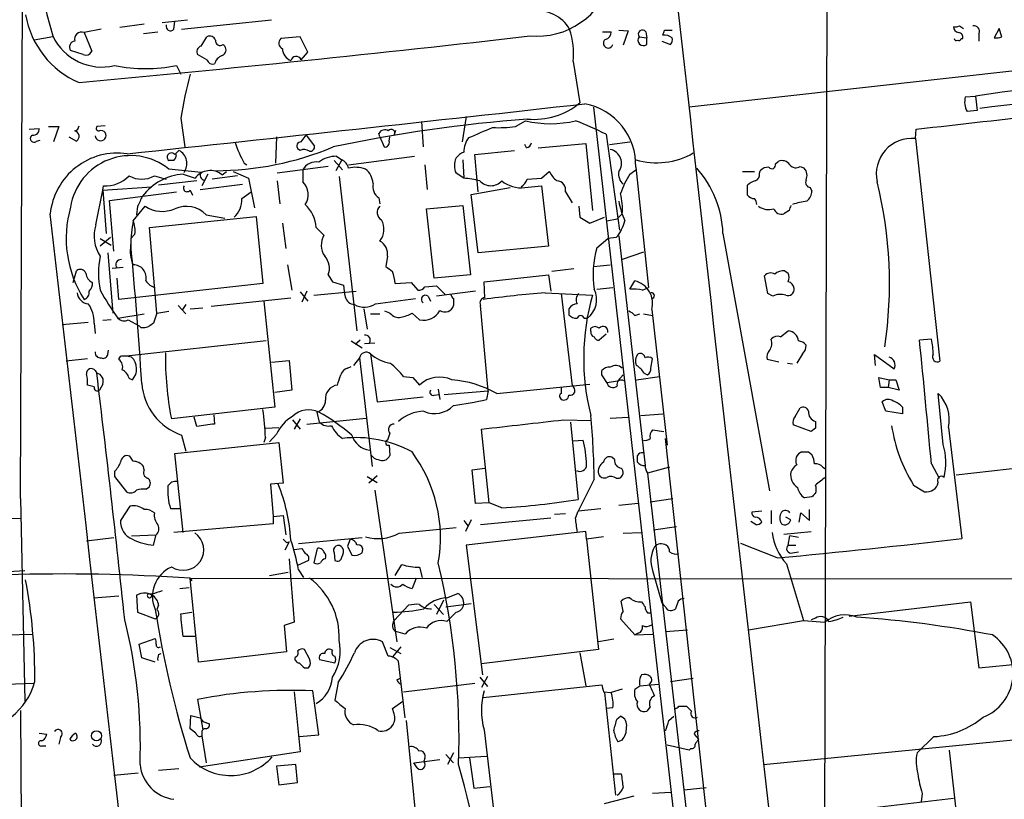
# Model space of a CAD drawing. Extents: x 6 to 1057, y 2 to 882.
# Drawn here: x 545 to 643, y 358 to 436 of the extents above; entities that cross this region are included whole.
import ezdxf

# ---------------------------------------------------------------- set-up
doc = ezdxf.new("R2010")
doc.units = 0
doc.header["$MEASUREMENT"] = 0
doc.layers.add('MAIN', color=5, linetype='CONTINUOUS')

msp = doc.modelspace()

# ---------------------------------------------------------------- linework, layer by layer
at = {"layer": 'MAIN'}
for p, q in [((544.9147, 387.7733), (545.1687, 454.9986)), ((625.5173, 447.9713), (625.1787, 325.12)), ((557.276, 435.1866), (554.8207, 434.848)), ((559.054, 435.356), (561.594, 435.61)), ((560.2393, 434.6786), (560.324, 435.4406)), ((561.0013, 434.6786), (569.976, 435.61)), ((638.7253, 435.0173), (639.1487, 434.7633)), ((548.132, 433.9166), (546.2693, 433.578)), ((552.958, 434.6786), (551.2647, 434.34)), ((551.2647, 434.34), (552.0267, 432.4773)), ((557.1913, 434.2553), (558.6307, 434.4246)), ((562.9487, 432.9853), (563.5413, 433.9166)), ((572.8547, 433.9166), (570.9073, 433.7473)), ((573.6167, 432.3926), (572.8547, 433.9166)), ((603.0807, 434.4246), (603.9273, 434.4246)), ((604.6893, 434.594), (605.6207, 434.5093)), ((605.6207, 434.5093), (605.1127, 433.07)), ((606.7213, 433.9166), (607.4833, 433.832)), ((607.3987, 434.4246), (607.4833, 433.832)), ((609.2613, 434.594), (610.0233, 434.594)), ((640.6727, 434.2553), (640.6727, 433.4933)), ((642.7047, 434.7633), (642.1967, 433.832)), ((642.9587, 433.9166), (642.7047, 434.7633)), ((565.15, 433.1546), (565.3193, 432.9853)), ((607.4833, 433.1546), (607.4833, 433.832)), ((609.0073, 433.4933), (609.854, 433.1546)), ((638.8947, 433.7473), (639.064, 433.7473)), ((551.18, 432.1386), (549.91, 432.562)), ((563.5413, 431.6306), (562.61, 432.1386)), ((572.9393, 431.6306), (573.6167, 432.3926)), ((660.2307, 432.308), (611.7167, 426.8893)), ((560.4933, 431.038), (560.9167, 430.1913)), ((600.1173, 431.4613), (600.7947, 427.3126)), ((639.318, 427.9053), (640.334, 427.99)), ((640.334, 427.99), (640.5033, 426.5506)), ((602.1493, 426.8893), (612.902, 332.0626)), ((640.5033, 426.5506), (639.4873, 426.466)), ((553.3813, 425.0266), (552.5347, 424.942)), ((560.9167, 425.7886), (561.34, 422.91)), ((584.962, 425.45), (585.1313, 422.91)), ((589.4493, 425.958), (589.026, 423.418)), ((594.36, 424.942), (595.376, 425.5346)), ((545.7613, 424.688), (546.7773, 424.7726)), ((547.7087, 424.942), (548.7247, 424.942)), ((548.7247, 424.942), (548.2167, 423.418)), ((572.9393, 423.418), (573.4473, 424.0953)), ((573.4473, 424.0953), (574.294, 422.9946)), ((580.8133, 423.926), (580.7287, 424.2646)), ((582.2527, 424.0953), (582.422, 424.6033)), ((603.4193, 424.18), (604.774, 414.6126)), ((634.3227, 423.7566), (634.4073, 424.688)), ((546.5233, 423.5026), (546.862, 423.5873)), ((549.7407, 423.926), (550.5027, 423.5026)), ((570.484, 423.926), (570.3993, 421.3013)), ((580.8133, 423.926), (581.2367, 422.91)), ((581.7447, 423.5026), (581.8293, 423.926)), ((595.4607, 422.8253), (595.2913, 423.164)), ((596.646, 422.8253), (601.3873, 423.2486)), ((601.3873, 423.2486), (602.0647, 416.56)), ((603.758, 423.164), (605.79, 423.418)), ((634.3227, 423.7566), (636.778, 401.4893)), ((560.324, 422.148), (560.7473, 422.5713)), ((572.8547, 422.5713), (572.6007, 422.7406)), ((590.296, 422.148), (594.2753, 422.5713)), ((590.6347, 418.4226), (590.296, 422.148)), ((560.2393, 421.5553), (559.7313, 421.5553)), ((567.2667, 421.3013), (567.5207, 421.132)), ((576.2413, 421.5553), (577.088, 420.624)), ((577.0033, 421.64), (576.4107, 420.5393)), ((576.4953, 421.9786), (577.0033, 421.64)), ((577.6807, 421.132), (584.2847, 421.9786)), ((585.3007, 421.132), (585.5547, 418.6766)), ((589.1107, 421.64), (589.1953, 419.7773)), ((620.3527, 421.2166), (620.6067, 421.4706)), ((562.9487, 420.37), (559.7313, 420.7086)), ((561.1707, 420.2006), (562.356, 419.7773)), ((563.626, 420.2006), (563.0333, 419.0153)), ((565.0653, 420.116), (565.4887, 420.4546)), ((566.166, 420.4546), (567.69, 419.7773)), ((575.6487, 420.9626), (570.5687, 420.2853)), ((573.1087, 420.624), (573.1087, 419.4386)), ((589.1953, 419.7773), (588.4333, 420.2853)), ((596.9847, 419.7773), (597.7467, 420.4546)), ((605.79, 420.2006), (606.3827, 420.624)), ((606.3827, 420.878), (607.6527, 408.8553)), ((617.0507, 420.4546), (618.236, 420.4546)), ((618.744, 420.2853), (618.8287, 420.5393)), ((622.808, 420.9626), (623.2313, 420.7933)), ((558.292, 420.0313), (559.4773, 419.6926)), ((562.5253, 419.5233), (558.7153, 419.1)), ((562.864, 418.6766), (567.0973, 419.1846)), ((566.5893, 420.0313), (564.0493, 419.6926)), ((567.69, 419.7773), (568.2827, 416.814)), ((570.5687, 419.5233), (570.8227, 417.2373)), ((576.7493, 419.9466), (578.5273, 404.5373)), ((595.5453, 419.6926), (596.9847, 419.7773)), ((552.45, 415.1206), (553.1273, 418.592)), ((553.1273, 418.592), (553.212, 419.0153)), ((553.1273, 418.592), (558.038, 418.9306)), ((553.1273, 418.592), (553.466, 414.274)), ((553.8047, 417.576), (560.4933, 418.4226)), ((561.848, 418.592), (562.102, 418.084)), ((567.0127, 417.7453), (567.944, 418.4226)), ((589.9573, 418.1686), (593.852, 418.846)), ((590.6347, 412.3266), (589.9573, 418.1686)), ((595.2913, 418.846), (596.9847, 419.0153)), ((596.9847, 419.0153), (597.662, 413.004)), ((599.3553, 418.4226), (600.0327, 417.322)), ((617.5587, 418.084), (617.5587, 419.1)), ((623.824, 418.846), (623.9933, 418.5073)), ((554.228, 412.496), (553.8047, 417.576)), ((580.7287, 417.83), (580.8133, 417.2373)), ((556.1753, 415.544), (557.3607, 416.9833)), ((556.5987, 416.9833), (556.514, 416.1366)), ((585.47, 416.7293), (589.1107, 417.068)), ((586.232, 409.7866), (585.47, 416.7293)), ((589.1107, 417.068), (589.8727, 410.1253)), ((600.71, 416.9833), (600.7947, 415.8826)), ((604.52, 415.7133), (605.028, 416.2213)), ((621.7073, 416.56), (621.1993, 416.2213)), ((557.784, 414.8666), (568.452, 415.9673)), ((563.4567, 416.1366), (565.3193, 415.798)), ((568.452, 415.9673), (569.1293, 409.2786)), ((571.0767, 415.29), (571.4153, 412.75)), ((600.7947, 415.8826), (601.8107, 415.29)), ((601.8107, 415.29), (603.25, 415.8826)), ((603.504, 415.544), (604.52, 415.7133)), ((558.546, 406.3153), (557.784, 414.8666)), ((574.4633, 414.8666), (575.2253, 414.1046)), ((615.1033, 414.274), (619.76, 388.5353)), ((553.8893, 413.8506), (552.8733, 413.004)), ((552.8733, 413.766), (553.974, 413.0886)), ((556.3447, 414.1893), (555.9213, 413.766)), ((602.488, 412.8346), (603.5887, 413.766)), ((604.4353, 413.8506), (603.5887, 413.766)), ((604.6893, 414.02), (607.314, 391.0753)), ((553.6353, 412.3266), (554.1433, 406.3153)), ((597.662, 413.004), (590.6347, 412.3266)), ((607.1447, 412.4113), (605.028, 411.6493)), ((581.5753, 411.988), (581.406, 410.972)), ((550.164, 409.3633), (550.5027, 410.5486)), ((554.0587, 410.8026), (555.1593, 410.8873)), ((571.5847, 411.1413), (572.008, 408.6013)), ((600.202, 410.718), (598.0007, 410.464)), ((602.1493, 410.972), (603.8427, 411.1413)), ((621.284, 410.5486), (621.6227, 410.2946)), ((554.736, 407.67), (554.5667, 409.7866)), ((569.1293, 409.2786), (554.736, 407.67)), ((575.6487, 410.1253), (576.072, 409.448)), ((576.072, 409.448), (577.1727, 409.1093)), ((582.3373, 409.2786), (583.946, 409.3633)), ((583.946, 409.3633), (584.6233, 408.6013)), ((589.8727, 410.1253), (586.232, 409.7866)), ((591.2273, 409.448), (597.662, 410.1253)), ((591.312, 407.8393), (591.2273, 409.448)), ((597.662, 410.1253), (597.916, 408.5166)), ((605.79, 408.686), (606.298, 409.5326)), ((619.5907, 408.2626), (619.252, 410.0406)), ((572.8547, 408.432), (573.6167, 407.5006)), ((573.532, 408.5166), (573.024, 407.416)), ((574.2093, 408.0933), (578.4427, 408.5166)), ((585.3007, 408.94), (586.486, 409.0246)), ((586.486, 409.0246), (587.3327, 408.178)), ((590.3807, 408.5166), (586.486, 408.0086)), ((597.3233, 408.3473), (602.0647, 408.0933)), ((602.488, 408.686), (604.0967, 408.8553)), ((607.06, 408.6013), (607.6527, 408.8553)), ((563.9647, 406.9926), (571.9233, 407.8393)), ((569.214, 407.5006), (570.3147, 396.9173)), ((580.39, 407.2466), (584.3693, 407.7546)), ((585.6393, 408.0086), (585.8933, 407.5006)), ((588.1793, 407.7546), (588.1793, 407.0773)), ((598.932, 408.2626), (600.0327, 399.034)), ((620.0987, 408.0086), (619.5907, 408.2626)), ((558.546, 406.3153), (559.7313, 406.4846)), ((560.6627, 407.0773), (561.4247, 406.2306)), ((561.4247, 407.162), (561.086, 406.654)), ((561.848, 406.7386), (563.118, 406.8233)), ((579.2047, 406.7386), (579.5433, 404.7066)), ((581.8293, 406.3153), (581.3213, 406.4846)), ((591.6507, 398.526), (590.8887, 407.0773)), ((599.694, 406.7386), (599.694, 406.146)), ((607.9913, 406.654), (609.5153, 393.1073)), ((551.688, 405.384), (549.0633, 405.13)), ((553.974, 405.638), (553.1273, 405.5533)), ((554.6513, 405.8073), (557.276, 406.2306)), ((555.6673, 405.638), (556.768, 405.0453)), ((558.546, 406.3153), (558.2073, 405.2993)), ((579.882, 406.2306), (580.8133, 406.2306)), ((584.7927, 405.638), (584.0307, 406.3153)), ((601.218, 405.8073), (601.5567, 405.8073)), ((606.298, 406.0613), (606.806, 406.2306)), ((607.1447, 406.2306), (608.076, 406.0613)), ((552.2807, 405.2993), (552.3653, 404.2833)), ((556.9373, 404.876), (556.768, 405.0453)), ((601.8953, 404.4526), (601.8953, 404.7913)), ((620.8607, 403.9446), (621.6227, 404.5373)), ((569.468, 403.5213), (555.498, 401.9973)), ((577.9347, 403.5213), (579.0353, 402.844)), ((578.866, 403.606), (578.358, 403.1826)), ((603.4193, 404.1986), (602.742, 403.606)), ((635.9313, 403.6906), (634.746, 403.606)), ((553.6353, 402.1666), (553.72, 402.59)), ((579.2893, 403.2673), (580.3053, 403.352)), ((551.6033, 401.7433), (549.4867, 401.4893)), ((556.006, 401.9126), (555.498, 401.9973)), ((569.976, 401.4046), (571.754, 401.574)), ((571.754, 401.574), (572.008, 398.6106)), ((578.7813, 401.828), (578.1887, 401.066)), ((578.7813, 401.828), (580.0513, 390.9906)), ((579.882, 402.2513), (580.5593, 397.4253)), ((607.9067, 400.812), (608.076, 401.7433)), ((620.6913, 401.4046), (619.506, 401.6586)), ((623.062, 402.2513), (622.4693, 401.32)), ((630.3433, 401.066), (630.2587, 402.1666)), ((630.2587, 402.1666), (632.206, 400.7273)), ((552.3653, 400.558), (552.5347, 400.304)), ((577.596, 400.812), (577.9347, 400.9813)), ((602.996, 400.1346), (602.996, 400.558)), ((621.538, 401.32), (622.046, 401.2353)), ((555.752, 399.796), (556.0907, 399.6266)), ((583.184, 399.9653), (584.1153, 399.8806)), ((584.1153, 399.8806), (584.7927, 399.1186)), ((603.504, 399.3726), (604.6047, 399.542)), ((604.6047, 399.542), (605.1127, 400.1346)), ((606.4673, 399.6266), (608.7533, 399.9653)), ((607.2293, 400.304), (607.568, 400.1346)), ((630.8513, 398.8646), (630.682, 399.8806)), ((630.682, 399.8806), (631.698, 399.6266)), ((631.698, 399.6266), (631.6133, 398.8646)), ((631.698, 399.6266), (632.3753, 399.6266)), ((632.3753, 399.6266), (632.714, 398.6106)), ((552.2807, 398.9493), (551.6033, 399.1186)), ((553.1273, 399.2033), (552.7887, 398.6106)), ((572.008, 398.6106), (570.3147, 398.3566)), ((586.6553, 398.6953), (586.8247, 397.6793)), ((587.248, 398.1873), (591.6507, 398.526)), ((591.6507, 398.526), (591.4813, 397.6793)), ((592.4973, 398.272), (601.8107, 399.2033)), ((598.932, 398.9493), (598.932, 398.272)), ((631.6133, 398.8646), (630.8513, 398.8646)), ((632.714, 398.6106), (631.6133, 398.8646)), ((580.5593, 397.4253), (585.1313, 397.9333)), ((586.232, 398.1026), (586.74, 398.1873)), ((598.8473, 397.8486), (598.932, 397.6793)), ((637.1167, 393.192), (636.6087, 398.272)), ((570.3147, 396.9173), (559.9853, 395.732)), ((622.3, 395.986), (622.808, 396.8326)), ((631.3593, 396.494), (631.0207, 397.4253)), ((633.0527, 396.24), (631.3593, 396.494)), ((633.0527, 396.9173), (633.0527, 396.24)), ((562.5253, 394.97), (562.2713, 395.9013)), ((564.2187, 396.1553), (564.3033, 395.224)), ((572.0927, 395.6473), (572.8547, 394.716)), ((572.8547, 395.732), (572.262, 394.716)), ((573.532, 395.224), (579.4587, 395.8166)), ((574.802, 395.3933), (574.548, 396.4093)), ((599.186, 395.6473), (601.8953, 395.5626)), ((603.8427, 395.8166), (605.6207, 395.9013)), ((606.8907, 396.0706), (609.092, 396.24)), ((569.3833, 394.8006), (570.738, 394.8853)), ((591.7353, 387.35), (590.9733, 394.716)), ((599.8633, 395.3933), (600.6253, 387.6886)), ((608.076, 394.6313), (609.1767, 394.462)), ((623.9087, 394.462), (622.1307, 395.1393)), ((624.332, 394.8006), (623.9087, 394.462)), ((637.6247, 394.8853), (638.9793, 383.794)), ((561.0013, 394.1233), (561.4247, 392.5146)), ((569.3833, 393.8693), (569.214, 393.3613)), ((570.484, 394.208), (569.8067, 393.446)), ((581.8293, 394.2926), (581.5753, 393.6153)), ((600.1173, 393.5306), (601.1333, 393.6153)), ((621.7073, 281.6013), (609.346, 393.7846)), ((560.324, 392.2606), (570.738, 393.3613)), ((570.738, 393.3613), (571.1613, 389.2973)), ((581.7447, 393.1073), (581.8293, 392.0913)), ((638.3867, 390.144), (666.0727, 393.2766)), ((556.1753, 391.4986), (555.8367, 392.0066)), ((561.1707, 384.3866), (560.324, 392.2606)), ((604.266, 391.668), (604.012, 391.922)), ((623.6547, 392.43), (623.9933, 392.176)), ((557.276, 390.652), (557.1913, 390.9906)), ((590.042, 390.652), (591.312, 390.8213)), ((590.3807, 387.2653), (590.042, 390.652)), ((609.7693, 390.906), (607.568, 390.3133)), ((625.094, 390.906), (625.348, 390.7366)), ((635.9313, 391.2446), (636.6933, 389.8053)), ((554.3127, 390.4826), (554.3127, 389.9746)), ((554.3127, 389.9746), (555.498, 388.4506)), ((579.5433, 389.9746), (580.5593, 389.382)), ((580.5593, 390.0593), (579.7127, 389.2973)), ((602.234, 389.7206), (600.6253, 386.5033)), ((604.4353, 389.8053), (604.774, 389.8053)), ((607.568, 390.3133), (625.1787, 236.3893)), ((557.4453, 388.7046), (557.784, 388.9586)), ((571.1613, 389.2973), (569.8913, 389.2126)), ((569.8913, 389.2126), (570.1453, 385.9953)), ((580.3053, 388.62), (582.5067, 373.4646)), ((634.1533, 389.128), (635.254, 388.4506)), ((544.9147, 387.7733), (545.338, 367.538)), ((607.822, 387.4346), (610.108, 387.7733)), ((623.9933, 387.9426), (623.2313, 387.858)), ((555.8367, 387.0113), (554.9053, 385.572)), ((560.832, 386.7573), (559.9007, 386.7573)), ((591.7353, 387.35), (590.3807, 387.2653)), ((593.0053, 386.842), (591.7353, 387.35)), ((602.9113, 386.7573), (600.6253, 386.5033)), ((606.6367, 387.2653), (604.6893, 387.096)), ((623.7393, 385.572), (623.7393, 386.6726)), ((542.29, 385.7413), (544.9147, 385.826)), ((570.1453, 385.9953), (571.1613, 386.08)), ((570.1453, 385.9953), (570.1453, 385.2333)), ((571.1613, 386.08), (571.4153, 384.1326)), ((597.916, 385.826), (590.8887, 385.1486)), ((599.3553, 386.2493), (598.2547, 386.1646)), ((600.3713, 385.826), (600.6253, 386.5033)), ((618.998, 386.5033), (617.982, 386.4186)), ((619.9293, 386.588), (619.9293, 385.2333)), ((621.8767, 385.6566), (621.3687, 385.9106)), ((622.7233, 385.4026), (622.8927, 386.334)), ((622.8927, 386.334), (623.7393, 385.572)), ((570.1453, 385.2333), (560.2393, 384.3866)), ((582.7607, 384.302), (588.4333, 384.8946)), ((589.1953, 385.572), (589.6187, 385.064)), ((589.9573, 385.6566), (589.3647, 384.4713)), ((608.1607, 384.6406), (610.4467, 384.9793)), ((618.4053, 385.1486), (617.8973, 385.4873)), ((551.5187, 383.54), (554.228, 383.8786)), ((556.006, 384.048), (558.4613, 384.1326)), ((558.2073, 383.1166), (558.4613, 384.1326)), ((572.6853, 383.286), (579.0353, 383.8786)), ((577.85, 383.7093), (577.596, 383.032)), ((601.3873, 384.4713), (589.4493, 383.1166)), ((601.472, 383.7093), (601.3873, 384.4713)), ((603.1653, 383.9633), (601.472, 383.7093)), ((601.472, 383.7093), (602.6573, 372.7026)), ((605.1127, 384.302), (606.9753, 384.3866)), ((621.1993, 384.2173), (623.9087, 384.4713)), ((621.6227, 383.1166), (621.792, 384.048)), ((622.6387, 383.8786), (621.792, 384.048)), ((571.754, 383.4553), (571.3307, 382.6086)), ((571.5, 383.3706), (571.754, 383.4553)), ((572.262, 382.6933), (573.024, 382.778)), ((574.548, 382.778), (574.2093, 381.3386)), ((577.596, 383.032), (578.0193, 382.1006)), ((589.4493, 383.1166), (591.058, 370.1626)), ((620.522, 381.8466), (616.8813, 383.286)), ((621.6227, 383.1166), (622.3847, 383.1166)), ((571.754, 381.762), (572.262, 375.412)), ((576.2413, 382.3546), (576.326, 381.5926)), ((579.0353, 382.3546), (579.12, 382.6933)), ((622.046, 382.3546), (622.6387, 382.4393)), ((573.7013, 381.5926), (572.6007, 381.0846)), ((582.3373, 380.0686), (583.0147, 381.1693)), ((584.7927, 380.9153), (585.0467, 379.8993)), ((621.4533, 381.254), (623.1467, 375.5813)), ((542.544, 380.4073), (545.338, 380.5766)), ((561.848, 379.8146), (562.0173, 379.5606)), ((561.848, 379.8146), (705.5273, 379.73)), ((562.6947, 371.4326), (561.848, 379.8146)), ((569.8067, 380.0686), (571.6693, 380.4073)), ((572.6853, 380.6613), (573.1933, 379.8993)), ((584.454, 379.8146), (584.0307, 378.7986)), ((608.076, 380.5766), (609.0073, 377.3593)), ((560.832, 378.7986), (561.7633, 378.8833)), ((552.196, 377.8673), (554.736, 378.0366)), ((556.9373, 378.2906), (556.514, 378.1213)), ((556.514, 378.1213), (556.5987, 376.428)), ((558.038, 378.1213), (557.6993, 378.2906)), ((587.502, 377.8673), (588.6027, 378.2906)), ((558.7153, 377.1053), (558.546, 376.682)), ((582.2527, 375.5813), (583.692, 377.1053)), ((586.232, 377.19), (587.1633, 376.174)), ((587.1633, 377.6133), (586.486, 376.174)), ((587.4173, 376.936), (589.9573, 377.2746)), ((605.1127, 376.5126), (604.9433, 377.5286)), ((609.346, 376.936), (609.0073, 377.3593)), ((610.616, 377.5286), (610.362, 376.7666)), ((627.7187, 376.0046), (639.826, 377.444)), ((639.826, 377.444), (640.6727, 370.84)), ((556.5987, 376.428), (558.3767, 375.7506)), ((560.9167, 376.2586), (562.0173, 376.428)), ((588.4333, 376.428), (587.502, 375.4966)), ((607.568, 376.3433), (607.9067, 376.3433)), ((624.332, 375.8353), (623.9087, 375.666)), ((572.262, 375.412), (571.246, 375.0733)), ((571.246, 375.0733), (571.5, 372.4486)), ((606.298, 374.142), (604.8587, 375.7506)), ((617.6433, 374.65), (623.1467, 375.5813)), ((623.1467, 375.5813), (625.2633, 375.412)), ((543.4753, 374.142), (546.1, 374.2266)), ((562.356, 373.9726), (561.1707, 373.9726)), ((583.3533, 374.2266), (582.422, 374.4806)), ((606.6367, 374.3113), (606.298, 374.142)), ((606.298, 374.142), (608.076, 374.2266)), ((609.346, 374.4806), (611.5473, 374.65)), ((556.768, 373.2106), (558.3767, 373.8033)), ((557.022, 371.856), (556.768, 373.2106)), ((581.66, 372.0253), (581.0673, 373.4646)), ((581.8293, 372.872), (582.93, 372.2793)), ((582.93, 372.9566), (582.0833, 371.9406)), ((604.1813, 373.7186), (602.6573, 373.4646)), ((558.7153, 372.1946), (558.9693, 372.2793)), ((571.5, 372.4486), (562.6947, 371.4326)), ((573.786, 371.7713), (573.278, 372.7026)), ((576.072, 372.618), (575.9027, 372.7026)), ((602.6573, 372.7026), (590.9733, 371.2633)), ((600.7947, 372.364), (601.3873, 369.062)), ((558.3767, 371.4326), (557.022, 371.856)), ((574.802, 371.6866), (576.326, 371.348)), ((583.3533, 365.8446), (582.676, 371.5173)), ((573.278, 370.84), (573.7013, 370.84)), ((591.566, 369.9933), (590.9733, 368.8926)), ((543.56, 369.2313), (546.1847, 369.316)), ((576.6647, 369.4006), (576.326, 367.6226)), ((582.5067, 369.6546), (582.8453, 369.824)), ((583.184, 368.4693), (590.296, 369.316)), ((590.804, 369.9086), (591.566, 368.9773)), ((591.1427, 367.8766), (602.996, 369.1466)), ((606.298, 368.7233), (606.806, 369.062)), ((606.806, 369.062), (608.6687, 369.2313)), ((609.854, 369.4853), (612.14, 369.824)), ((572.262, 368.4693), (572.8547, 362.458)), ((574.7173, 364.1513), (574.1247, 368.554)), ((603.1653, 368.4693), (603.9273, 368.3846)), ((603.25, 368.3846), (604.3507, 358.14)), ((605.028, 368.7233), (603.9273, 368.3846)), ((562.61, 367.7073), (563.118, 364.6593)), ((582.0833, 366.776), (583.0993, 367.538)), ((610.7007, 367.03), (611.4627, 367.03)), ((611.4627, 367.03), (611.9707, 366.522)), ((544.9147, 366.6066), (545.084, 341.122)), ((561.848, 364.744), (561.9327, 366.0986)), ((561.9327, 366.0986), (562.864, 365.8446)), ((582.2527, 366.268), (582.0833, 366.776)), ((604.0967, 366.8606), (603.4193, 366.776)), ((604.52, 365.76), (604.8587, 366.014)), ((607.822, 366.9453), (607.4833, 366.522)), ((609.6847, 365.5906), (610.1927, 366.014)), ((562.864, 365.8446), (563.118, 365.506)), ((563.118, 365.506), (563.7953, 365.252)), ((583.438, 365.5906), (585.6393, 343.408)), ((546.7773, 364.3206), (547.5393, 364.236)), ((562.4407, 364.3206), (561.848, 364.744)), ((563.0333, 364.3206), (563.0333, 364.0666)), ((563.0333, 364.0666), (563.4567, 361.3573)), ((572.77, 363.982), (574.7173, 364.1513)), ((591.2273, 364.6593), (592.2433, 356.108)), ((612.2247, 364.236), (612.648, 363.728)), ((619.1673, 361.188), (657.6907, 364.998)), ((547.0313, 363.0506), (547.4547, 363.0506)), ((548.894, 363.8973), (548.7247, 363.22)), ((605.028, 363.6433), (604.6047, 363.474)), ((611.7167, 362.6273), (609.5153, 363.1353)), ((636.1853, 363.982), (634.492, 362.3733)), ((572.8547, 362.458), (562.7793, 360.934)), ((587.4173, 362.204), (588.1793, 361.3573)), ((588.1793, 362.3733), (587.5867, 361.188)), ((611.886, 362.7966), (611.7167, 362.6273)), ((637.7093, 362.6273), (640.4187, 338.2433)), ((572.4313, 361.188), (570.484, 361.0186)), ((572.6007, 359.41), (572.4313, 361.188)), ((584.2, 361.3573), (586.8247, 361.696)), ((584.5387, 360.8493), (584.2, 361.3573)), ((585.3007, 361.7806), (585.216, 361.5266)), ((588.6873, 361.8653), (591.4813, 362.0346)), ((589.788, 361.8653), (590.2113, 358.8173)), ((556.6833, 360.3413), (554.228, 360.0873)), ((560.7473, 360.7646), (558.7153, 360.5953)), ((570.484, 361.0186), (570.738, 359.156)), ((604.0967, 360.2566), (604.9433, 360.2566)), ((570.738, 359.156), (572.6007, 359.41)), ((590.2113, 358.8173), (591.82, 358.9866)), ((609.9387, 358.394), (608.076, 358.3093)), ((611.2087, 358.648), (613.41, 358.902)), ((635, 358.3093), (634.9153, 357.4626)), ((603.25, 357.2933), (606.2133, 358.0553)), ((638.1327, 357.8013), (621.7073, 355.854))]:
    msp.add_line(p, q, dxfattribs=at)
msp.add_circle((552.5034, 364.0652), 0.4987, dxfattribs=at)
for centre, radius, start, end in [((25444.9894, 3209.5805), 24988.7061, 186.17212856, 186.55908545), ((607.2103, 451.2146), 61.5349, 179.629974, 196.244231), ((596.4796, 441.717), 7.7457, 264.961212, 344.056128), ((554.3371, 437.6511), 9.0453, 189.758278, 246.682221), ((596.6399, 432.8939), 3.6107, 29.622261, 99.349885), ((559.8968, 434.9596), 0.443, 161.25013, 320.633246), ((638.7199, 434.9219), 0.5873, 178.956068, 262.249334), ((638.3019, 435.8644), 0.947, 259.708141, 296.556934), ((640.1858, 434.4881), 0.5397, 334.446281, 101.305768), ((553.075, 436.3838), 5.4872, 205.733822, 283.035862), ((550.9922, 433.7041), 0.6918, 66.803584, 197.740885), ((354.7035, 2545.8665), 2125.5827, 275.2922003, 276.5128328), ((563.8377, 433.4298), 0.5699, 15.072595, 121.33616), ((593.1111, 432.3504), 7.0624, 352.767715, 19.248237), ((603.1864, 434.3894), 0.7417, 281.532613, 2.720065), ((607.1446, 433.5779), 0.5421, 141.33524, 308.66476), ((607.06, 434.1706), 0.4234, 36.867191, 216.867191), ((482.1842, 476.6625), 133.8594, 341.45383, 341.683027), ((609.1764, 432.5611), 1.5272, 56.321378, 93.167968), ((638.6219, 433.8791), 0.4613, 343.399492, 87.664214), ((642.4085, 435.3984), 1.5807, 262.299482, 290.370222), ((550.401, 432.9007), 0.5965, 96.517348, 214.59856), ((563.0969, 432.4349), 0.57, 105.069981, 211.322346), ((564.8537, 433.5188), 0.4694, 172.755391, 309.13056), ((564.8433, 432.6148), 0.6032, 291.596783, 37.895811), ((571.353, 433.2995), 0.6318, 134.865338, 244.067622), ((603.631, 433.2816), 0.4827, 127.87186, 344.745922), ((609.4306, 433.6203), 0.6294, 312.276138, 19.655661), ((638.429, 433.7473), 0.2117, 180, 306.875312), ((638.683, 433.7473), 0.2116, 233.124688, 0), ((551.434, 432.7313), 0.6448, 246.802576, 336.802576), ((565.4392, 430.9513), 1.1644, 108.730606, 167.299334), ((572.4173, 432.7938), 1.3421, 182.669249, 248.401547), ((572.4454, 431.4189), 0.5373, 23.201391, 166.318052), ((722.435, -129.3732), 563.3776, 93.9787, 98.379552), ((557.403, 447.5029), 16.7524, 259.369819, 280.630181), ((564.144, 431.8181), 0.6312, 197.280921, 284.617437), ((-440.6541, 10059.8402), 9693.5456, 276.40524737, 276.63443056), ((626.588, 414.197), 66.6865, 166.122711, 169.989865), ((-333.7179, 8773.2084), 8398.1934, 276.07855482, 276.39233135), ((596.2339, 432.8264), 7.1556, 264.477756, 309.596224), ((600.1385, 421.0896), 6.2478, 358.059135, 79.260916), ((-114.2557, 7093.695), 6710.8979, 276.40520962, 276.63439301), ((641.2023, 427.3973), 1.9515, 164.911994, 208.503379), ((550.2246, 425.0396), 0.5323, 281.784976, 358.600457), ((607.3662, 275.0053), 151.1616, 94.485133, 101.91524), ((597.8737, 435.824), 10.5882, 256.355651, 283.643824), ((585.5182, 388.0071), 40.36, 63.670297, 68.406716), ((546.2578, 423.7605), 0.3701, 115.235729, 315.831902), ((546.1847, 424.6879), 0.5986, 261.865837, 8.134163), ((550.2148, 423.9767), 0.5547, 301.268462, 77.665012), ((552.9085, 424.0744), 0.5469, 186.698821, 30.174994), ((552.7323, 424.7726), 0.2603, 139.39393, 282.519254), ((552.9581, 423.9897), 0.5554, 40.355103, 107.759607), ((581.3081, 423.9744), 0.648, 57.111786, 153.395407), ((581.9563, 424.3069), 0.3642, 324.476953, 144.455006), ((336.8874, 1017.0272), 644.8142, 293.0837086, 293.3128903), ((592.7512, 437.4723), 12.6332, 266.92719, 277.316337), ((577.7382, 427.1723), 12.005, 198.223654, 209.277809), ((572.9393, 422.9947), 0.4233, 90, 216.886139), ((581.3148, 423.3571), 0.4539, 260.091474, 18.698431), ((591.6078, 422.3598), 2.4129, 142.120851, 178.997871), ((595.3759, 423.4181), 0.5988, 278.140927, 351.859073), ((633.9709, 420.2271), 3.547, 84.307891, 192.844362), ((554.6119, 415.5336), 6.7689, 81.754262, 174.16888), ((559.9854, 421.8939), 0.4233, 36.886139, 233.113861), ((559.5378, 422.2067), 0.9573, 317.120783, 356.484521), ((560.0358, 421.2478), 1.5026, 324.25354, 61.737982), ((564.3079, 451.3337), 30.7945, 270.149033, 292.629468), ((573.2506, 421.7624), 0.9006, 53.524537, 116.078517), ((573.8565, 422.9241), 0.4431, 260.845888, 9.154112), ((590.0016, 420.5792), 1.9932, 113.861793, 141.891048), ((603.5841, 421.2931), 1.3872, 322.812911, 79.256275), ((608.4855, 428.574), 7.2458, 253.129585, 300.288938), ((555.9237, 415.9603), 6.0864, 51.274328, 171.13181), ((574.4465, 419.8788), 1.5313, 79.814291, 150.880709), ((576.4388, 419.1844), 2.7947, 88.841611, 128.022966), ((576.4246, 420.4827), 1.2939, 13.889111, 63.432969), ((590.0425, 421.0473), 1.7805, 154.661171, 205.338829), ((619.977, 421.1214), 0.3876, 218.89526, 14.219102), ((620.9877, 420.5605), 0.9866, 35.395917, 112.715907), ((622.3877, 421.5735), 0.7415, 216.543804, 304.528023), ((561.598, 414.5597), 5.6571, 94.331901, 142.553801), ((563.8666, 418.6988), 1.8561, 49.774699, 144.474882), ((563.3193, 420.0784), 0.4716, 141.803193, 266.108324), ((578.3852, 417.9094), 2.9687, 70.544549, 103.727769), ((578.131, 419.1292), 2.0099, 3.997064, 51.796981), ((600.4556, 421.8937), 3.0674, 207.979423, 230.602432), ((606.1287, 420.2289), 1.457, 171.088501, 225.786958), ((614.6033, 414.7893), 10.342, 148.450388, 160.430772), ((604.6705, 413.8618), 10.441, 2.26258, 41.596125), ((618.1332, 420.126), 0.6312, 287.280921, 14.617437), ((619.5785, 419.8925), 0.9902, 84.39016, 139.217958), ((622.4268, 420.0736), 1.0794, 334.448571, 41.81559), ((553.3769, 422.2861), 3.275, 267.113831, 316.488398), ((557.022, 422.2325), 2.5413, 240.016858, 299.983142), ((571.8356, 418.14), 1.8186, 327.113896, 45.568105), ((581.4643, 418.9746), 1.3606, 167.490833, 237.272364), ((588.9371, 412.9205), 6.8617, 74.212085, 87.843486), ((591.9047, 420.5309), 1.4922, 222.47153, 317.525878), ((594.9446, 421.8724), 3.0462, 230.458616, 276.535232), ((593.7237, 420.4978), 1.9916, 308.103582, 336.153182), ((598.4718, 418.619), 0.9051, 347.467072, 87.66334), ((618.7263, 417.8957), 1.6774, 103.993164, 134.113543), ((623.917, 419.3962), 0.5581, 157.695256, 260.40601), ((588.7568, 409.2388), 42.9836, 351.558195, 13.726948), ((561.5516, 418.8036), 0.3642, 144.455006, 324.476953), ((599.3513, 416.7714), 5.7033, 354.465041, 15.060131), ((622.5263, 418.6058), 1.4703, 310.71119, 356.158708), ((810.8525, 290.4914), 283.981, 153.320357, 153.54954), ((564.7021, 417.6033), 2.3149, 311.986661, 3.516741), ((571.075, 414.6432), 3.3957, 3.77221, 47.646066), ((614.3339, 419.363), 9.8245, 190.982709, 202.874899), ((618.2991, 418.718), 0.9747, 220.573242, 266.288367), ((617.5331, 417.0933), 0.9587, 3.546139, 42.848561), ((624.3459, 410.6066), 6.9383, 97.125119, 109.358636), ((-54726.9161, -5959.6755), 55641.3059, 6.35075261, 6.57993553), ((560.809, 413.7848), 11.3351, 164.055576, 212.646695), ((559.0798, 419.626), 3.1526, 236.955638, 293.244648), ((561.4639, 414.1792), 2.7933, 44.486554, 114.084743), ((581.3907, 416.3676), 0.8441, 133.161365, 241.097024), ((619.6729, 418.3661), 1.7145, 233.758379, 287.318938), ((620.9523, 416.9974), 0.8145, 199.220322, 287.654086), ((748.7919, 374.464), 133.8752, 161.443679, 161.672862), ((570.2673, 412.8454), 14.3481, 169.159177, 179.028789), ((553.5512, 414.5279), 2.814, 353.088895, 21.167324), ((579.3694, 414.6926), 1.8652, 320.728965, 30.121333), ((601.387, 416.4331), 3.9952, 319.728945, 347.141576), ((555.8736, 413.9883), 3.606, 161.699207, 213.69139), ((576.9995, 413.1156), 2.0312, 150.863204, 213.719796), ((580.1219, 412.2138), 1.4708, 351.169134, 61.960968), ((559.2938, 412.5383), 3.4171, 170.732565, 204.131033), ((154.4955, 374.3656), 403.2973, 3.542942, 5.52189), ((612.0615, 410.1664), 9.9384, 164.426482, 188.566541), ((561.237, 410.2946), 8.5334, 168.554044, 191.445298), ((554.9356, 411.1473), 0.5049, 83.81519, 223.057698), ((574.0695, 410.8003), 1.7174, 336.856605, 43.754328), ((550.8731, 410.0725), 0.6032, 21.602118, 127.882481), ((552.5249, 410.376), 1.0939, 184.267348, 247.78425), ((556.1593, 409.823), 1.3184, 347.275097, 89.304644), ((708.7325, 580.0269), 211.6403, 233.014163, 233.243367), ((578.7505, 409.1299), 3.5899, 2.373984, 21.815932), ((619.8642, 409.5003), 0.8165, 60.361301, 138.569835), ((621.178, 409.173), 1.3797, 85.59365, 131.267966), ((620.606, 409.8713), 1.1013, 337.395743, 22.604257), ((551.1252, 409.2666), 0.9908, 310.805138, 5.600693), ((558.7015, 410.281), 1.4622, 210.785006, 257.166035), ((605.7365, 407.265), 2.3361, 344.838238, 76.092245), ((621.4675, 408.7143), 0.7499, 4.305534, 78.056254), ((551.7474, 408.4067), 1.1616, 182.931126, 267.068874), ((551.0467, 408.3766), 0.7394, 287.146024, 10.914795), ((573.5259, 419.7811), 23.4844, 208.427858, 216.514377), ((873.5541, 450.8376), 299.3045, 188.014144, 188.243348), ((584.708, 409.2786), 0.6826, 262.87186, 330.261365), ((609.1621, 271.7756), 137.0839, 94.954334, 97.553275), ((600.1614, 407.6546), 2.315, 307.064429, 26.456583), ((606.0863, 403.5654), 5.1292, 79.056798, 93.311688), ((607.949, 408.0509), 0.2994, 278.124688, 98.121983), ((621.5858, 408.6897), 0.6347, 249.997612, 7.323209), ((578.4064, 408.2747), 1.1207, 198.23609, 263.178751), ((585.3853, 407.6699), 0.4233, 53.132809, 233.124688), ((588.4761, 408.2206), 0.5524, 184.422569, 237.506537), ((591.3289, 407.3313), 0.5082, 91.905397, 209.985395), ((601.2506, 407.6504), 0.8167, 131.445945, 209.631761), ((624.2865, 401.7677), 23.1046, 164.110604, 194.27514), ((620.8376, 406.4931), 1.686, 71.6392, 115.992097), ((548.9555, 405.3511), 3.3256, 359.107518, 34.748546), ((579.2618, 408.9518), 2.0446, 241.08829, 303.489549), ((585.1878, 407.4584), 1.8628, 257.754436, 331.490923), ((587.3249, 407.2957), 0.8819, 235.448651, 345.661207), ((600.6251, 406.1463), 1.1035, 94.386361, 147.538365), ((605.3673, 405.3847), 1.1507, 36.016391, 72.917772), ((555.2635, 406.348), 0.8168, 221.451203, 299.628292), ((582.7244, 407.0002), 1.1271, 217.421985, 280.51036), ((582.3514, 409.0392), 3.1999, 280.417271, 301.654071), ((600.4438, 406.7928), 0.9902, 220.782042, 275.615598), ((600.8793, 405.7085), 0.3527, 16.262153, 163.733298), ((557.1491, 406.4424), 1.5806, 262.299482, 290.370222), ((642.6359, 278.1185), 152.6537, 123.578078, 123.807241), ((602.3443, 404.3851), 0.4541, 171.450515, 255.942335), ((602.3186, 404.3466), 0.614, 46.405547, 133.587694), ((603.1181, 404.4851), 0.485, 346.026798, 140.849408), ((621.5379, 403.4365), 1.1041, 4.405074, 85.594926), ((579.3401, 403.5975), 0.519, 331.765797, 95.61722), ((602.6742, 404.0546), 0.4537, 194.030118, 278.59446), ((618.7445, 403.3095), 1.2446, 324.681743, 17.830785), ((620.5643, 403.1969), 0.8043, 68.375849, 142.135637), ((622.5963, 402.5475), 0.9747, 34.386217, 87.506872), ((-1736.608, 169.986), 2382.834, 5.3278877, 5.626484), ((629.1576, 402.1663), 6.9431, 0.002476, 12.682135), ((552.9157, 402.3784), 0.552, 175.615624, 274.394725), ((579.4597, 401.7067), 0.6892, 52.208873, 169.862467), ((620.4091, 401.9127), 0.9382, 133.782043, 195.714701), ((622.4152, 403.0011), 0.9903, 310.782042, 5.615598), ((553.1697, 402.2513), 0.4733, 243.429535, 349.689739), ((555.0324, 401.7009), 0.2994, 98.140927, 188.121983), ((554.2702, 400.9388), 0.8574, 339.787353, 57.092117), ((555.244, 274.9974), 127.0002, 89.885409, 90.114591), ((554.8745, 400.7261), 1.6395, 317.884988, 46.359222), ((591.2607, 401.867), 31.8714, 179.156841, 191.098254), ((582.2984, 404.8023), 3.5138, 226.552145, 262.327882), ((607.4412, 401.5316), 1.0794, 138.18441, 205.55143), ((606.8214, 401.7933), 0.4938, 4.029405, 111.962994), ((607.6406, 401.2959), 0.6243, 45.77878, 121.541369), ((631.4449, 401.1026), 0.8486, 333.751997, 72.647586), ((636.5381, 401.9267), 0.4989, 151.256631, 298.743369), ((551.9737, 400.3093), 0.4638, 32.419092, 191.1888), ((554.4962, 399.4855), 1.2937, 13.888001, 63.43693), ((577.8924, 399.8384), 1.0178, 106.932196, 163.080214), ((577.1302, 395.2662), 7.6636, 37.819444, 52.180556), ((603.7459, 399.9108), 0.9906, 84.391856, 139.204217), ((604.3854, 400.1539), 0.9199, 45.682742, 126.156058), ((605.1556, 398.9923), 2.4537, 32.315026, 57.684974), ((607.2294, 400.7273), 0.6826, 299.738635, 7.12814), ((548.2556, 399.4149), 3.3608, 354.942015, 13.848109), ((552.3686, 399.5047), 0.8164, 338.334131, 78.260626), ((-1078.1368, 202.9051), 1642.576, 6.0373534, 6.9022843), ((322.7419, 484.3041), 267.7505, 341.448768, 341.677944), ((586.7628, 397.0835), 2.8325, 63.87551, 134.070234), ((587.3138, 389.2107), 10.4391, 60.228364, 86.176031), ((412.75, 272.7536), 228.953, 33.575476, 33.804659), ((604.9433, 399.1751), 0.4462, 55.305659, 198.434949), ((552.577, 398.8434), 0.3147, 160.332702, 312.282263), ((562.9388, 399.7315), 5.9334, 184.28665, 250.941184), ((576.7493, 397.764), 1.3652, 97.123975, 187.12814), ((586.1261, 398.3989), 0.3147, 137.717737, 289.667298), ((599.8151, 398.5858), 0.4981, 255.930281, 64.103541), ((604.0966, 399.4572), 0.5986, 188.124688, 315.013536), ((574.1565, 397.584), 1.2382, 288.432022, 0.490487), ((584.7753, 425.5448), 28.6611, 276.820972, 283.531267), ((598.9955, 398.0391), 0.2414, 105.250955, 232.11877), ((599.186, 398.1195), 0.5082, 240.014605, 358.094603), ((631.6172, 396.8673), 0.8168, 51.891233, 136.909979), ((631.2044, 395.0409), 2.6338, 45.432244, 69.627527), ((634.076, 395.6664), 3.6337, 347.586637, 45.812833), ((548.021, 393.3358), 21.369, 1.430602, 8.958353), ((573.7113, 394.2983), 2.3385, 64.5198, 133.802721), ((585.2729, 392.6687), 3.8257, 90.852192, 132.750108), ((586.2802, 398.8777), 2.6105, 245.941684, 316.67638), ((623.1044, 396.3458), 0.5699, 15.072595, 121.33616), ((624.6001, 396.3905), 0.951, 173.752284, 253.626778), ((574.1928, 392.4691), 4.0962, 120.843335, 154.880099), ((564.2596, 377.776), 21.3673, 49.912317, 60.697241), ((362.2528, 2448.3728), 2066.3541, 276.3549744, 276.5841554), ((522.4093, 388.6469), 79.8319, 0.770623, 5.335737), ((623.062, 395.3934), 0.9653, 142.12814, 195.261365), ((626.9132, -49.3956), 449.0062, 98.015504, 98.24469), ((575.6911, 396.2614), 1.2426, 224.3153, 283.790216), ((578.5411, 396.156), 2.7812, 203.329516, 238.501683), ((582.2053, 394.6836), 0.5425, 84.987255, 226.120374), ((608.5996, 394.0128), 0.8104, 130.250059, 196.355227), ((793.6819, 395.1393), 169.3502, 179.885409, 180.114592), ((647.2115, 397.3503), 15.4312, 188.555643, 212.197212), ((578.4271, 382.1791), 11.6825, 61.337013, 96.581963), ((580.096, 394.7469), 2.1683, 196.714177, 262.081786), ((581.66, 393.3613), 0.2678, 108.441716, 288.441716), ((591.0368, 390.9715), 10.4369, 1.03487, 14.673624), ((607.3564, 394.2078), 0.6292, 250.338213, 317.731211), ((630.7928, 391.3779), 6.579, 346.928879, 16.006286), ((555.5686, 391.3998), 0.6634, 66.162913, 178.773593), ((580.799, 392.6694), 1.0133, 214.78312, 261.201392), ((581.0457, 392.4145), 0.8476, 241.714808, 337.58604), ((572.494, 383.8438), 14.3812, 349.967903, 36.658502), ((603.7951, 391.324), 0.6361, 70.063835, 171.86735), ((604.9927, 391.5551), 0.7355, 171.169134, 266.148614), ((607.0389, 391.7736), 0.5814, 79.515342, 146.875738), ((437.202, 391.7527), 169.3503, 359.885409, 0.114558), ((623.2692, 391.5766), 0.9019, 108.882924, 207.511181), ((623.316, 561.7799), 169.3502, 269.885409, 270.114592), ((621.9935, 391.1303), 2.2567, 2.903231, 27.605171), ((552.4348, 392.3316), 2.6354, 315.444287, 339.623856), ((556.1757, 390.2293), 1.2693, 36.855452, 90.018056), ((557.7629, 390.3557), 0.57, 148.677654, 254.930019), ((600.7947, 391.1538), 0.6773, 239.993841, 0.524471), ((603.8006, 390.4402), 1.1627, 123.120135, 190.485555), ((604.4978, 390.3734), 0.6317, 295.928187, 45.153917), ((607.287, 392.0411), 0.9662, 220.470721, 271.601349), ((608.8386, 391.1602), 1.527, 183.187323, 213.684864), ((623.6983, 389.5928), 1.9916, 128.103582, 156.153182), ((624.3441, 390.2588), 0.9905, 40.795783, 95.608144), ((557.2953, 389.3012), 0.5968, 324.96787, 57.641471), ((603.2499, 390.4825), 0.6447, 203.192756, 293.212594), ((603.8955, 389.0327), 0.9425, 55.058778, 114.544581), ((623.4343, 390.1777), 1.5731, 171.949736, 235.971518), ((815.3218, 135.5332), 317.4704, 126.755288, 126.984493), ((636.9256, 389.6119), 0.3915, 45.248301, 215.959588), ((555.9018, 389.1603), 0.8165, 240.361301, 318.569835), ((557.1912, 386.3334), 2.3848, 83.883473, 106.497195), ((565.0761, 388.4895), 5.4576, 174.17596, 198.50533), ((560.3945, 388.6342), 0.8524, 77.56816, 151.318192), ((554.456, 382.5931), 17.4977, 3.379574, 22.228815), ((624.1619, 389.2122), 1.6431, 191.878242, 235.50333), ((623.3577, 388.7047), 1.0623, 336.511757, 23.483296), ((635.4526, 389.6126), 1.1788, 260.301164, 348.719616), ((588.1503, 465.2561), 78.5643, 273.542939, 279.136509), ((708.8626, 303.412), 119.7841, 134.885442, 135.114558), ((556.194, 385.302), 1.7462, 51.711192, 101.806701), ((557.382, 385.297), 1.3797, 48.732034, 94.40635), ((559.7545, 386.1108), 1.4794, 171.322738, 220.57021), ((261.7564, 342.7956), 341.3381, 7.013032, 7.242198), ((618.4307, 386.3509), 0.4538, 171.419912, 255.972943), ((618.3122, 385.1938), 0.7169, 16.933497, 89.320604), ((621.8765, 385.8259), 1.1038, 147.523632, 212.471989), ((621.336, 386.0492), 0.5376, 31.987309, 136.605158), ((556.8087, 385.4747), 1.9059, 177.073641, 247.868095), ((557.9209, 384.7448), 0.8166, 311.435426, 29.635229), ((618.346, 386.1055), 0.9587, 273.546139, 312.848561), ((621.2628, 385.771), 0.6244, 239.439086, 349.444034), ((558.5962, 388.5812), 5.4784, 242.78434, 265.929286), ((561.1706, 382.651), 2.0497, 235.671866, 55.667981), ((656.0056, 468.2149), 119.7487, 224.885409, 225.114592), ((577.7936, 382.9615), 0.7499, 11.936271, 85.686847), ((580.6567, 388.2389), 4.4639, 253.30051, 298.121413), ((625.3982, 384.9635), 5.415, 186.115729, 223.238506), ((560.5252, 1038.933), 659.8198, 275.2170581, 276.8287563), ((552.5948, 377.0747), 20.4081, 10.121937, 18.720114), ((700.2048, 467.2066), 152.6537, 213.578079, 213.807241), ((574.7279, 382.2912), 0.519, 16.58081, 110.282109), ((576.6647, 382.6086), 0.4798, 30.9699, 210.95966), ((576.373, 382.4581), 0.8215, 320.111376, 29.498328), ((578.6591, 382.6745), 0.4613, 2.335786, 106.600508), ((610.8138, 381.5725), 2.9133, 151.841904, 199.989324), ((608.9479, 382.2627), 0.981, 60.515931, 135.743416), ((609.0918, 382.5239), 0.6827, 352.88227, 60.239505), ((621.9037, 382.7741), 0.443, 129.366754, 288.737622), ((573.2144, 381.7726), 0.519, 339.711364, 73.39803), ((575.5111, 381.1059), 0.6664, 100.06028, 159.560694), ((574.8018, 381.9736), 0.6295, 340.359033, 47.717127), ((576.5799, 381.9314), 0.4234, 233.151755, 359.986468), ((578.2308, 383.4137), 1.33, 260.85, 307.220566), ((610.4043, 383.2859), 1.0583, 233.127937, 286.265186), ((561.2734, 378.0036), 3.1839, 113.864005, 204.524526), ((574.548, 381.9743), 0.7203, 241.951376, 298.048624), ((584.652, 386.2807), 5.3672, 252.238532, 271.502156), ((512.3304, 363.6659), 76.3971, 358.141315, 13.375203), ((549.2527, 191.9234), 188.3129, 86.164911, 97.290214), ((569.4459, 373.9331), 7.3095, 357.654846, 53.575494), ((491.4824, 369.5783), 54.8717, 359.902891, 10.571618), ((582.5067, 379.7299), 0.7805, 220.594129, 319.401094), ((584.5183, 381.1073), 2.3596, 233.032491, 258.074325), ((557.2762, 375.497), 2.8141, 74.293445, 96.916923), ((557.8105, 378.0896), 0.2297, 118.952853, 7.932556), ((643.1959, 124.3755), 267.7346, 108.316967, 108.54615), ((557.4663, 377.0065), 1.2528, 4.522866, 62.850005), ((587.7253, 374.4794), 3.3953, 93.77097, 137.651164), ((588.1567, 377.3406), 1.0495, 351.749451, 64.85118), ((605.6933, 376.8815), 0.9906, 84.397613, 139.212375), ((606.8252, 378.8948), 1.4586, 224.786118, 275.906815), ((584.4964, 373.8459), 3.3572, 84.936598, 103.863222), ((585.8281, 378.2176), 1.4588, 224.783371, 275.898193), ((588.3063, 377.317), 0.898, 278.130102, 351.869898), ((734.133, 461.8572), 152.6259, 213.578058, 213.807262), ((608.2709, 376.9953), 0.9587, 183.546139, 222.848561), ((609.9121, 377.1995), 0.6243, 204.960352, 316.103203), ((611.2674, 376.8271), 0.9573, 93.51548, 132.879217), ((558.1811, 376.2672), 0.5525, 290.738144, 48.661877), ((661.5523, 393.0393), 104.4642, 189.008608, 197.362613), ((-10.4507, 311.6162), 575.0125, 6.2256014, 6.4547865), ((582.1535, 390.4463), 14.0183, 270.059265, 282.618846), ((606.3808, 375.6666), 1.5244, 146.291169, 176.841227), ((624.843, 375.0007), 0.9786, 30.445657, 121.477858), ((627.3008, 372.9502), 3.1956, 68.332101, 129.612736), ((624.9053, 380.8109), 5.3714, 278.364676, 294.420296), ((620.6599, 263.8381), 112.3544, 79.036796, 86.008511), ((505.0712, 363.0565), 51.8152, 357.933418, 14.084652), ((582.7875, 375.1002), 0.7194, 138.025812, 239.463785), ((584.835, 373.0111), 1.9165, 70.649849, 140.63655), ((586.9516, 373.7612), 1.8206, 72.403039, 144.467078), ((606.4492, 374.914), 0.6312, 287.280921, 14.617437), ((607.4559, 375.8822), 0.9006, 243.921483, 306.475463), ((-343.1293, 9733.3695), 9414.0759, 275.99855037, 276.26390017), ((639.4353, 370.2768), 4.6538, 290.906339, 56.154227), ((557.5301, 373.3801), 0.9465, 349.683783, 26.559637), ((558.7154, 373.1543), 0.2603, 167.50701, 310.575031), ((571.9867, 372.5756), 4.8788, 326.862355, 12.529317), ((580.1323, 371.7414), 1.9605, 61.515956, 161.483723), ((559.5615, 371.7715), 0.9461, 153.434949, 190.320555), ((572.7888, 371.8089), 0.4613, 163.411395, 267.664214), ((572.2761, 372.3216), 0.3875, 280.497939, 33.11188), ((573.0663, 372.1101), 0.6292, 70.338213, 137.731211), ((575.1684, 371.8866), 0.4174, 70.17168, 208.627987), ((575.7709, 372.2605), 0.4613, 73.399492, 177.664214), ((576.3966, 372.4063), 0.3875, 146.88812, 259.502061), ((575.6913, 371.6867), 0.7194, 331.913927, 28.079046), ((555.755, 382.6691), 24.7643, 327.602343, 335.40964), ((581.561, 370.5573), 1.4713, 40.728008, 86.141889), ((700.0239, 498.0939), 179.6053, 224.885409, 225.114592), ((572.9771, 371.3754), 0.9006, 323.524537, 26.078517), ((608.0472, 369.4344), 1.2959, 145.809599, 196.700938), ((607.2294, 369.2315), 0.9651, 52.120851, 105.264491), ((607.5372, 369.6393), 0.4543, 296.125234, 51.182635), ((539.9229, 371.2403), 6.6663, 270.69707, 344.736062), ((572.8202, 370.0964), 3.2572, 300.294929, 356.69469), ((583.2261, 369.9507), 0.778, 202.371723, 247.628278), ((772.4232, 411.1373), 174.5531, 193.919662, 194.148821), ((904.2768, 495.6217), 322.3511, 203.084564, 203.313777), ((571.9135, 319.9046), 48.6996, 87.397598, 101.013393), ((598.5533, 366.6066), 7.5804, 165.113863, 194.885407), ((600.9641, 367.2838), 3.1611, 352.306181, 20.379542), ((607.695, 368.3423), 1.448, 164.744881, 217.874984), ((608.5841, 367.284), 0.8339, 113.97086, 203.961791), ((788.4838, 621.1991), 330.6236, 230.082061, 230.311244), ((607.2353, 367.2053), 0.7269, 160.051911, 289.948089), ((610.2352, 367.3261), 0.5517, 274.376403, 327.539959), ((578.7457, 366.4876), 1.433, 168.389748, 247.126392), ((580.9824, 365.8447), 1.3389, 325.307012, 18.429536), ((604.5664, 365.1467), 0.9152, 345.224252, 71.375003), ((612.3093, 366.268), 0.4233, 143.124688, 306.867191), ((563.3467, 365.1842), 0.4537, 284.030118, 8.594459), ((578.6483, 361.6894), 3.5081, 55.328294, 97.527945), ((580.9956, 365.8715), 1.3437, 254.83127, 324.046927), ((307.9941, 449.8442), 308.2171, 343.939372, 344.16855), ((604.5531, 366.7369), 5.2581, 335.717651, 347.40796), ((635.7413, 372.2672), 8.2971, 273.06752, 310.193456), ((546.7289, 364.3146), 0.8142, 291.80141, 354.460259), ((548.6611, 364.2571), 0.4286, 302.915146, 147.084854), ((551.1377, 363.0081), 1.4969, 118.737847, 151.253601), ((550.1567, 363.9893), 0.4219, 218.25483, 51.736762), ((562.8216, 364.3911), 0.3874, 190.48609, 303.119959), ((563.3579, 364.4194), 0.3393, 73.071082, 196.928918), ((607.3297, 365.1541), 3.2013, 190.42923, 211.655927), ((603.7161, 364.7861), 1.7399, 318.94078, 4.192606), ((612.6649, 364.126), 0.4537, 81.405541, 165.969882), ((546.9573, 363.3046), 0.2646, 73.757121, 286.242879), ((552.5092, 363.5164), 0.4962, 216.682823, 25.242917), ((611.9848, 363.1211), 0.3392, 253.066164, 16.949994), ((739.4901, 278.7914), 152.6537, 146.192759, 146.421922), ((583.96, 362.1333), 0.8526, 28.687149, 102.414375), ((584.8139, 362.0134), 0.5397, 334.441701, 101.316179), ((638.8233, 361.4866), 4.4211, 168.430318, 196.153315), ((560.7486, 361.6011), 3.9177, 186.052716, 262.530509), ((565.9158, 365.6425), 5.5511, 222.878579, 318.303631), ((584.8773, 361.188), 0.4789, 225.008459, 44.991541), ((508.1391, 338.1516), 83.7776, 3.771303, 15.960276), ((943.6777, 401.9293), 341.2882, 187.013555, 187.242738), ((644.3903, 361.3702), 9.8766, 186.473956, 198.054105), ((604.0546, 359.1135), 1.079, 295.551009, 348.696316)]:
    msp.add_arc(centre, radius, start, end, dxfattribs=at)

doc.saveas('drawing.dxf')
